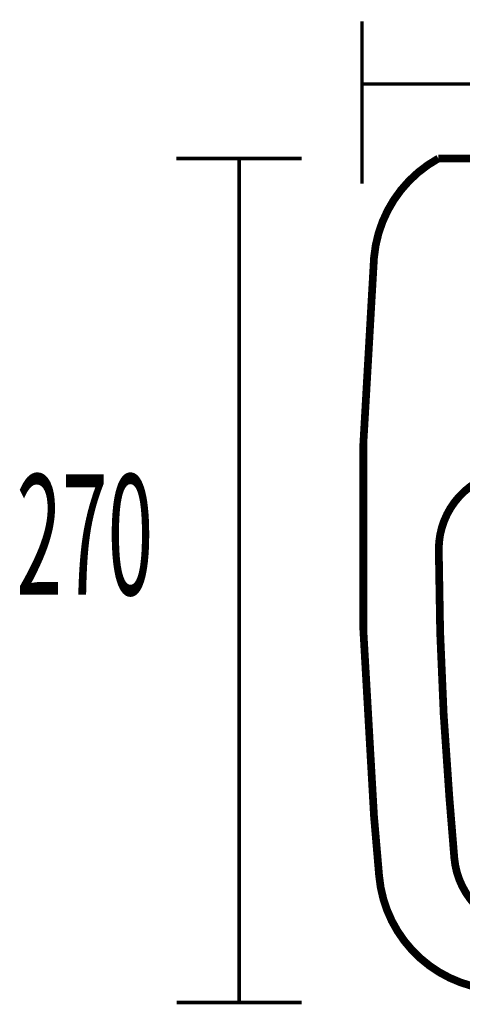
# Model space of a CAD drawing. Extents: x 74 to 920, y -249 to -12.
# Drawn here: x 764 to 779, y -123 to -92 of the extents above; entities that cross this region are included whole.
import ezdxf

# ---------------------------------------------------------------- set-up
doc = ezdxf.new("R2010")
doc.units = 0
doc.layers.add('LAYER_18', color=7, linetype='CONTINUOUS')
doc.styles.get("Standard").update_dxf_attribs({"font": 'TXT', "bigfont": 'BIGFONT'})

# ---------------------------------------------------------------- blocks, each defined once
blk = doc.blocks.new('AIGNBL12010577')
at = {"layer": 'LAYER_18', "const_width": 0.2469}
blk.add_lwpolyline([(780.3226, -106.2932, 0.4142193), (777.8228, -108.7934), (777.8228, -108.803)], format="xyb", dxfattribs=at)
blk = doc.blocks.new('AIGNBL1201057E')
at = {"layer": 'LAYER_18', "const_width": 0.2469}
blk.add_lwpolyline([(778.3189, -118.6615, 0.3714662), (780.6444, -120.9525)], format="xyb", dxfattribs=at)
blk = doc.blocks.new('AIGNBL1201057F')
at = {"layer": 'LAYER_18', "const_width": 0.2469}
blk.add_lwpolyline([(778.3189, -118.6615), (778.1611, -116.7274)], dxfattribs=at)
blk = doc.blocks.new('AIGNBL12010580')
at = {"layer": 'LAYER_18', "const_width": 0.2469}
blk.add_lwpolyline([(777.8228, -108.803, 0.0193679), (778.1611, -116.7274)], format="xyb", dxfattribs=at)
blk = doc.blocks.new('AIGNBL12010583')
at = {"layer": 'LAYER_18', "const_width": 0.2469}
blk.add_lwpolyline([(777.8091, -96.2932), (803.9291, -96.2932)], dxfattribs=at)
blk = doc.blocks.new('AIGNBL12010584')
at = {"layer": 'LAYER_18', "const_width": 0.2469}
blk.add_lwpolyline([(777.8091, -96.2932, 0.2499835), (775.753, -99.462)], format="xyb", dxfattribs=at)
blk = doc.blocks.new('AIGNBL12010585')
at = {"layer": 'LAYER_18', "const_width": 0.2469}
blk.add_lwpolyline([(775.753, -99.462, 0.0429002), (775.753, -117.3379)], format="xyb", dxfattribs=at)
blk = doc.blocks.new('AIGNBL12010586')
at = {"layer": 'LAYER_18', "const_width": 0.2469}
blk.add_lwpolyline([(775.753, -117.3379), (775.9163, -119.2392)], dxfattribs=at)
blk = doc.blocks.new('AIGNBL12010587')
at = {"layer": 'LAYER_18', "const_width": 0.2469}
blk.add_lwpolyline([(775.9163, -119.2392, 0.3691705), (779.6205, -122.8865)], format="xyb", dxfattribs=at)

msp = doc.modelspace()

# ---------------------------------------------------------------- linework, layer by layer
at = {"layer": 'LAYER_18', "const_width": 0.1129}
for points in [[(775.3692, -97.1), (775.3692, -91.9084)], [(775.3692, -93.9078), (806.3689, -93.9078)], [(769.4395, -96.2932), (773.44, -96.2932)], [(771.4398, -123.2934), (771.4398, -96.2932)], [(773.4393, -123.2927), (769.4402, -123.2927)]]:
    msp.add_lwpolyline(points, dxfattribs=at)

# ---------------------------------------------------------------- block references
at = {"layer": 'LAYER_18'}
for name in ['AIGNBL12010584', 'AIGNBL12010583', 'AIGNBL12010585', 'AIGNBL12010577', 'AIGNBL12010580', 'AIGNBL1201057F', 'AIGNBL12010586', 'AIGNBL1201057E', 'AIGNBL12010587']:
    msp.add_blockref(name, (0, 0), dxfattribs=at)

# ---------------------------------------------------------------- texts
at = {"layer": 'LAYER_18', "width": 0.5}
msp.add_text('270', height=3.8503, dxfattribs=at).set_placement((764.3235, -110.2499))

doc.saveas('drawing.dxf')
